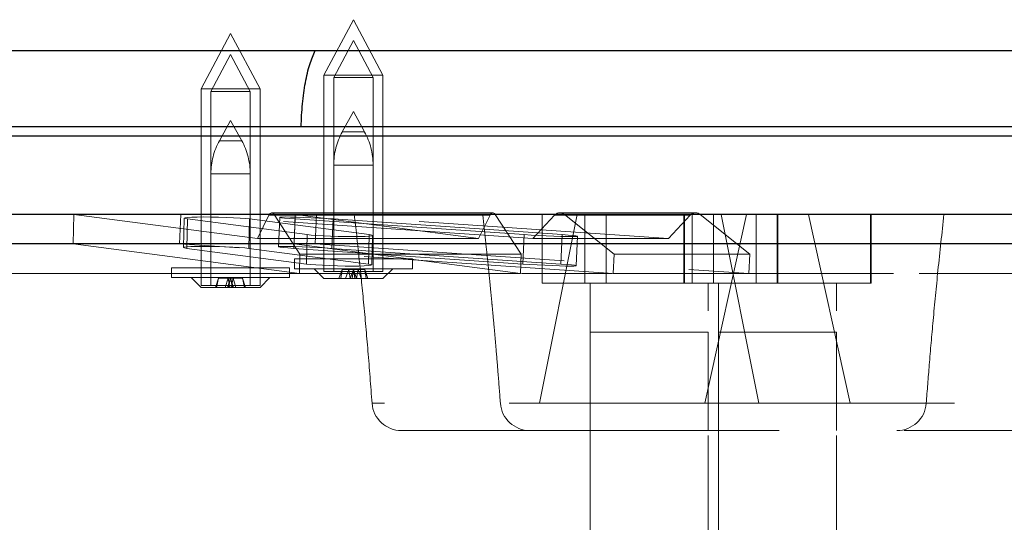
# Model space of a CAD drawing. Units: millimetres. Extents: x 400 to 4100, y 100 to 5840.
# Drawn here: x 3392 to 3492, y 2387 to 2438 of the extents above; entities that cross this region are included whole.
import ezdxf

# ---------------------------------------------------------------- set-up
doc = ezdxf.new("R2010")
doc.units = ezdxf.units.MM
doc.header["$LTSCALE"] = 20
doc.linetypes.add('HIDDEN', pattern=[1.905, 1.27, -0.635])

msp = doc.modelspace()

# ---------------------------------------------------------------- linework, layer by layer
at = {"color": 7, "linetype": 'HIDDEN', "lineweight": 18}
for p, q in [((3426.13, 2438.423), (3423.13, 2432.787)), ((3429.13, 2432.787), (3426.13, 2438.423)), ((3413.629, 2437.012), (3410.629, 2431.377)), ((3416.629, 2431.377), (3413.629, 2437.012)), ((3426.13, 2436.294), (3424.13, 2432.537)), ((3428.13, 2432.537), (3426.13, 2436.294)), ((3413.629, 2434.884), (3411.629, 2431.127)), ((3415.629, 2431.127), (3413.629, 2434.884)), ((3429.13, 2432.787), (3423.13, 2432.787)), ((3423.13, 2432.787), (3423.13, 2412.787)), ((3428.13, 2432.537), (3424.13, 2432.537)), ((3424.13, 2432.537), (3424.13, 2412.787)), ((3428.13, 2412.787), (3428.13, 2432.537)), ((3429.13, 2412.787), (3429.13, 2432.787)), ((3416.629, 2431.377), (3410.629, 2431.377)), ((3410.629, 2431.377), (3410.629, 2411.377)), ((3415.629, 2431.127), (3411.629, 2431.127)), ((3411.629, 2431.127), (3411.629, 2411.377)), ((3415.629, 2411.377), (3415.629, 2431.127)), ((3416.629, 2411.377), (3416.629, 2431.377)), ((3426.13, 2429.065), (3424.992, 2426.99)), ((3427.268, 2426.99), (3426.13, 2429.065)), ((3413.629, 2428.174), (3412.491, 2426.099)), ((3414.767, 2426.099), (3413.629, 2428.174)), ((3424.992, 2426.99), (3427.268, 2426.99)), ((3412.511, 2426.099), (3414.747, 2426.099)), ((3424.13, 2423.624), (3428.13, 2423.624)), ((3424.13, 2423.624), (3424.13, 2414.065)), ((3428.13, 2414.065), (3428.13, 2423.624)), ((3411.629, 2422.734), (3411.629, 2413.174)), ((3415.609, 2422.734), (3411.65, 2422.734)), ((3415.629, 2413.174), (3415.629, 2422.734)), ((3397.683, 2418.598), (3397.608, 2415.603)), ((3416.364, 2416.139), (3397.683, 2418.598)), ((3408.436, 2415.603), (3408.579, 2418.598)), ((3444.37, 2416.139), (3408.579, 2418.598)), ((3417.522, 2418.512), (3416.364, 2416.139)), ((3440.031, 2418.512), (3417.522, 2418.512)), ((3440.321, 2418.765), (3417.812, 2418.765)), ((3420.684, 2414.569), (3418.053, 2418.598)), ((3420.117, 2415.603), (3420.191, 2418.598)), ((3438.873, 2416.139), (3420.191, 2418.598)), ((3422.385, 2418.598), (3422.242, 2415.603)), ((3458.175, 2416.139), (3422.385, 2418.598)), ((3440.031, 2418.512), (3438.873, 2416.139)), ((3443.193, 2414.569), (3440.562, 2418.598)), ((3446.589, 2418.512), (3444.37, 2416.139)), ((3448.903, 2418.598), (3445.064, 2399.377)), ((3445.324, 2411.598), (3445.324, 2418.598)), ((3446.589, 2418.512), (3460.394, 2418.512)), ((3460.949, 2418.765), (3447.144, 2418.765)), ((3452.646, 2414.569), (3447.606, 2418.598)), ((3449.686, 2411.598), (3449.686, 2418.598)), ((3451.859, 2411.598), (3451.859, 2418.598)), ((3460.394, 2418.512), (3458.175, 2416.139)), ((3459.761, 2418.598), (3459.761, 2411.598)), ((3459.803, 2411.598), (3459.803, 2418.598)), ((3460.394, 2418.512), (3460.487, 2418.598)), ((3460.584, 2418.598), (3460.584, 2411.598)), ((3466.451, 2414.569), (3461.411, 2418.598)), ((3466.129, 2418.598), (3461.878, 2399.377)), ((3462.757, 2411.598), (3462.757, 2418.598)), ((3467.379, 2399.377), (3463.54, 2418.598)), ((3467.119, 2411.598), (3467.119, 2418.598)), ((3469.24, 2411.598), (3469.24, 2418.598)), ((3469.324, 2411.598), (3469.324, 2418.598)), ((3476.685, 2399.377), (3472.435, 2418.598)), ((3478.761, 2411.598), (3478.761, 2418.598)), ((3478.803, 2411.598), (3478.803, 2418.598)), ((3408.914, 2418.227), (3408.839, 2415.232)), ((3409.261, 2418.14), (3409.187, 2415.145)), ((3421.426, 2416.539), (3409.261, 2418.14)), ((3415.489, 2415.145), (3415.564, 2418.14)), ((3415.564, 2418.14), (3427.729, 2416.539)), ((3418.645, 2418.307), (3418.502, 2415.312)), ((3420.065, 2415.145), (3420.208, 2418.14)), ((3420.208, 2418.14), (3443.514, 2416.539)), ((3424.074, 2418.14), (3423.931, 2415.145)), ((3447.379, 2416.539), (3424.074, 2418.14)), ((3421.352, 2413.544), (3421.426, 2416.539)), ((3427.654, 2413.544), (3427.729, 2416.539)), ((3443.371, 2413.544), (3443.514, 2416.539)), ((3447.236, 2413.544), (3447.379, 2416.539)), ((3397.608, 2415.603), (3420.634, 2412.572)), ((3452.551, 2412.572), (3408.436, 2415.603)), ((3438.873, 2416.139), (3416.364, 2416.139)), ((3443.143, 2412.572), (3420.117, 2415.603)), ((3422.242, 2415.603), (3466.356, 2412.572)), ((3428.002, 2413.457), (3428.076, 2416.452)), ((3444.37, 2416.139), (3458.175, 2416.139)), ((3448.799, 2413.377), (3448.942, 2416.372)), ((3421.352, 2413.544), (3409.187, 2415.145)), ((3415.489, 2415.145), (3427.654, 2413.544)), ((3420.065, 2415.145), (3443.371, 2413.544)), ((3420.634, 2412.572), (3420.684, 2414.569)), ((3420.684, 2414.569), (3443.193, 2414.569)), ((3447.236, 2413.544), (3423.931, 2415.145)), ((3443.143, 2412.572), (3443.193, 2414.569)), ((3452.551, 2412.572), (3452.646, 2414.569)), ((3466.451, 2414.569), (3452.646, 2414.569)), ((3466.356, 2412.572), (3466.451, 2414.569)), ((3420.13, 2414.065), (3432.13, 2414.065)), ((3420.13, 2414.065), (3420.13, 2413.065)), ((3432.13, 2413.065), (3432.13, 2414.065)), ((3407.629, 2413.174), (3413.629, 2413.174)), ((3407.629, 2413.174), (3407.629, 2412.174)), ((3413.629, 2413.174), (3419.629, 2413.174)), ((3419.629, 2412.174), (3419.629, 2413.174)), ((3420.13, 2413.065), (3432.13, 2413.065)), ((3420.634, 2412.572), (3443.143, 2412.572)), ((3422.13, 2413.065), (3423.13, 2412.065)), ((3423.13, 2412.787), (3429.13, 2412.787)), ((3424.971, 2412.998), (3424.646, 2412.065)), ((3424.971, 2412.998), (3424.834, 2412.065)), ((3425.661, 2412.998), (3424.971, 2412.998)), ((3425.661, 2412.998), (3425.336, 2412.065)), ((3425.661, 2412.998), (3425.799, 2412.065)), ((3426.13, 2412.998), (3425.661, 2412.998)), ((3426.13, 2412.998), (3425.805, 2412.065)), ((3426.13, 2412.998), (3425.992, 2412.065)), ((3426.268, 2412.065), (3426.13, 2412.998)), ((3426.13, 2412.998), (3426.456, 2412.065)), ((3426.13, 2412.998), (3427.289, 2412.998)), ((3426.599, 2412.998), (3426.461, 2412.065)), ((3426.599, 2412.998), (3426.925, 2412.065)), ((3427.289, 2412.998), (3427.427, 2412.065)), ((3427.289, 2412.998), (3427.614, 2412.065)), ((3429.13, 2412.065), (3430.13, 2413.065)), ((3466.356, 2412.572), (3452.551, 2412.572)), ((3407.629, 2412.174), (3413.629, 2412.174)), ((3409.629, 2412.174), (3410.629, 2411.174)), ((3412.406, 2412.108), (3412.11, 2411.174)), ((3412.406, 2412.108), (3412.212, 2411.174)), ((3413.629, 2412.108), (3412.406, 2412.108)), ((3413.375, 2412.108), (3413.079, 2411.174)), ((3413.629, 2412.108), (3413.334, 2411.174)), ((3413.375, 2412.108), (3413.568, 2411.174)), ((3413.436, 2411.174), (3413.629, 2412.108)), ((3413.629, 2412.174), (3419.629, 2412.174)), ((3413.629, 2412.108), (3413.925, 2411.174)), ((3413.629, 2412.108), (3413.884, 2412.108)), ((3413.629, 2412.108), (3413.823, 2411.174)), ((3413.884, 2412.108), (3413.69, 2411.174)), ((3413.884, 2412.108), (3414.18, 2411.174)), ((3413.884, 2412.108), (3414.853, 2412.108)), ((3414.853, 2412.108), (3415.047, 2411.174)), ((3414.853, 2412.108), (3415.149, 2411.174)), ((3416.629, 2411.174), (3417.629, 2412.174)), ((3423.13, 2412.065), (3429.13, 2412.065)), ((3445.324, 2411.598), (3449.686, 2411.598)), ((3449.686, 2411.598), (3459.761, 2411.598)), ((3450.221, 2411.598), (3450.221, 2332.598)), ((3459.761, 2411.598), (3459.803, 2411.598)), ((3459.803, 2411.598), (3469.324, 2411.598)), ((3462.221, 2332.598), (3462.221, 2411.598)), ((3463.282, 2411.598), (3463.282, 2332.598)), ((3469.324, 2411.598), (3478.803, 2411.598)), ((3475.282, 2332.598), (3475.282, 2411.598)), ((3410.629, 2411.377), (3416.629, 2411.377)), ((3410.629, 2411.174), (3416.629, 2411.174)), ((3456.221, 2406.598), (3450.221, 2406.598)), ((3450.221, 2406.598), (3450.221, 2396.598)), ((3462.221, 2406.598), (3456.221, 2406.598)), ((3462.221, 2396.598), (3462.221, 2406.598)), ((3469.282, 2406.598), (3463.282, 2406.598)), ((3463.282, 2406.598), (3463.282, 2396.598)), ((3475.282, 2406.598), (3469.282, 2406.598)), ((3475.282, 2396.598), (3475.282, 2406.598)), ((3467.379, 2399.377), (3428.028, 2399.377)), ((3476.685, 2399.377), (3441.085, 2399.377)), ((3445.064, 2399.377), (3484.415, 2399.377)), ((3461.878, 2399.377), (3497.478, 2399.377))]:
    msp.add_line(p, q, dxfattribs=at)
at = {"color": 7, "linetype": 'HIDDEN', "lineweight": 18, "flags": 128}
for points in [[(3417.522, 2418.512), (3417.579, 2418.611), (3417.643, 2418.687), (3417.711, 2418.738), (3417.781, 2418.763), (3417.853, 2418.761), (3417.923, 2418.732), (3417.991, 2418.677), (3418.053, 2418.598)], [(3440.562, 2418.598), (3440.499, 2418.677), (3440.432, 2418.732), (3440.362, 2418.761), (3440.29, 2418.763), (3440.219, 2418.738), (3440.152, 2418.687), (3440.088, 2418.611), (3440.031, 2418.512)], [(3409.261, 2418.14), (3409.002, 2418.185), (3408.914, 2418.227), (3409.001, 2418.265), (3409.259, 2418.297), (3409.675, 2418.32), (3410.229, 2418.335), (3410.892, 2418.34), (3411.631, 2418.335), (3412.41, 2418.32), (3413.189, 2418.297), (3413.928, 2418.265), (3414.592, 2418.227), (3415.146, 2418.185), (3415.564, 2418.14)], [(3424.074, 2418.14), (3423.377, 2418.185), (3422.618, 2418.227), (3421.836, 2418.265), (3421.068, 2418.297), (3420.355, 2418.32), (3419.731, 2418.335), (3419.228, 2418.34), (3418.871, 2418.335), (3418.678, 2418.32), (3418.658, 2418.297), (3418.813, 2418.265), (3419.135, 2418.227), (3419.608, 2418.185), (3420.208, 2418.14)], [(3427.729, 2416.539), (3427.988, 2416.495), (3428.076, 2416.452), (3427.989, 2416.414), (3427.731, 2416.383), (3427.315, 2416.359), (3426.761, 2416.344), (3426.098, 2416.339), (3425.359, 2416.344), (3424.58, 2416.359), (3423.801, 2416.383), (3423.062, 2416.414), (3422.398, 2416.452), (3421.844, 2416.495), (3421.426, 2416.539)], [(3443.514, 2416.539), (3444.21, 2416.495), (3444.969, 2416.452), (3445.752, 2416.414), (3446.519, 2416.383), (3447.232, 2416.359), (3447.856, 2416.344), (3448.36, 2416.339), (3448.717, 2416.344), (3448.91, 2416.359), (3448.929, 2416.383), (3448.774, 2416.414), (3448.452, 2416.452), (3447.979, 2416.495), (3447.379, 2416.539)], [(3409.187, 2415.145), (3408.927, 2415.19), (3408.839, 2415.232), (3408.926, 2415.27), (3409.184, 2415.302), (3409.601, 2415.325), (3410.154, 2415.34), (3410.817, 2415.345), (3411.557, 2415.34), (3412.335, 2415.325), (3413.114, 2415.302), (3413.854, 2415.27), (3414.517, 2415.232), (3415.072, 2415.19), (3415.489, 2415.145)], [(3423.931, 2415.145), (3423.234, 2415.19), (3422.475, 2415.232), (3421.693, 2415.27), (3420.925, 2415.302), (3420.212, 2415.325), (3419.588, 2415.34), (3419.085, 2415.345), (3418.728, 2415.34), (3418.535, 2415.325), (3418.515, 2415.302), (3418.67, 2415.27), (3418.992, 2415.232), (3419.465, 2415.19), (3420.065, 2415.145)], [(3427.654, 2413.544), (3427.913, 2413.5), (3428.002, 2413.457), (3427.915, 2413.419), (3427.656, 2413.388), (3427.24, 2413.364), (3426.686, 2413.349), (3426.023, 2413.344), (3425.284, 2413.349), (3424.505, 2413.364), (3423.727, 2413.388), (3422.987, 2413.419), (3422.323, 2413.457), (3421.769, 2413.5), (3421.352, 2413.544)], [(3443.371, 2413.544), (3444.067, 2413.5), (3444.826, 2413.457), (3445.609, 2413.419), (3446.376, 2413.388), (3447.089, 2413.364), (3447.713, 2413.349), (3448.217, 2413.344), (3448.574, 2413.349), (3448.767, 2413.364), (3448.786, 2413.388), (3448.631, 2413.419), (3448.309, 2413.457), (3447.836, 2413.5), (3447.236, 2413.544)]]:
    msp.add_lwpolyline(points, dxfattribs=at)
at = {"color": 7, "linetype": 'Continuous', "lineweight": 25, "flags": 128}
msp.add_lwpolyline([(3460.487, 2418.598), (3460.504, 2418.611), (3460.508, 2418.614)], dxfattribs=at)
at = {"color": 7, "linetype": 'HIDDEN', "lineweight": 18}
for centre, radius, start, end in [((3431.13, 2423.624), 7, 151.26436, 180), ((3421.13, 2423.624), 7, 360, 28.73564), ((3418.629, 2422.734), 7, 151.26436, 180), ((3408.629, 2422.734), 7, 360, 28.73564), ((3447.142, 2418.031), 0.733, 50.65665, 138.97954), ((3460.949, 2418.04), 0.724, 50.36893, 127.49818), ((3431.017, 2399.598), 3, 184.22071, 270), ((3444.077, 2399.598), 3, 184.22071, 270), ((3481.426, 2399.598), 3, 270, 355.77929)]:
    msp.add_arc(centre, radius, start, end, dxfattribs=at)
for points, knots in [([(3569.361, 2435.296), (3569.362, 2435.296), (3569.363, 2435.296), (3568.708, 2435.296), (3567.597, 2435.296), (3566.058, 2435.296), (3564.158, 2435.296), (3561.843, 2435.296), (3559.11, 2435.296), (3555.95, 2435.296), (3552.346, 2435.296), (3548.571, 2435.296), (3544.712, 2435.296), (3540.856, 2435.296), (3536.663, 2435.296), (3532.108, 2435.296), (3527.166, 2435.297), (3521.814, 2435.296), (3516.523, 2435.297), (3511.395, 2435.296), (3506.531, 2435.297), (3501.374, 2435.297), (3495.901, 2435.296), (3490.084, 2435.296), (3484.33, 2435.296), (3478.699, 2435.297), (3473.255, 2435.296), (3467.499, 2435.296), (3461.399, 2435.296), (3454.914, 2435.297), (3448.356, 2435.296), (3441.781, 2435.296), (3435.259, 2435.297), (3428.408, 2435.296), (3421.679, 2435.296), (3415.128, 2435.296), (3408.84, 2435.296), (3402.328, 2435.296), (3395.604, 2435.296), (3388.657, 2435.296), (3381.479, 2435.296), (3374.106, 2435.297), (3366.596, 2435.296), (3358.996, 2435.296), (3351.308, 2435.296), (3343.54, 2435.296), (3335.747, 2435.296), (3328.006, 2435.296), (3320.367, 2435.296), (3315.393, 2435.296), (3312.907, 2435.296)], [0, 0, 0, 0, 0.0392327, 0.078354, 0.1174151, 0.152884, 0.1883222, 0.2237385, 0.2591408, 0.2945378, 0.3299391, 0.3653552, 0.3932008, 0.4210704, 0.4489729, 0.4769182, 0.5049197, 0.5329628, 0.560921, 0.5816145, 0.602258, 0.6228567, 0.6434163, 0.6639457, 0.684457, 0.7005704, 0.7166931, 0.7328387, 0.7490257, 0.765279, 0.7816282, 0.7955388, 0.809374, 0.8231571, 0.8369191, 0.8479431, 0.8589762, 0.8699181, 0.8807896, 0.8916366, 0.9025059, 0.9134265, 0.9242541, 0.9350122, 0.9457881, 0.9566398, 0.967581, 0.9784447, 0.9892221, 1, 1, 1, 1]), ([(3344.083, 2427.51), (3346.67, 2427.51), (3351.836, 2427.51), (3359.533, 2427.51), (3367.134, 2427.51), (3374.586, 2427.51), (3381.836, 2427.51), (3388.846, 2427.51), (3395.625, 2427.51), (3402.172, 2427.51), (3408.465, 2427.51), (3414.727, 2427.51), (3420.923, 2427.51), (3427.046, 2427.51), (3432.892, 2427.51), (3438.485, 2427.51), (3444.388, 2427.51), (3450.514, 2427.51), (3456.784, 2427.51), (3463.248, 2427.51), (3469.829, 2427.51), (3476.452, 2427.51), (3482.649, 2427.51), (3488.459, 2427.51), (3493.919, 2427.51), (3499.367, 2427.51), (3504.764, 2427.51), (3510.074, 2427.51), (3515.034, 2427.51), (3520.094, 2427.51), (3525.17, 2427.51), (3530.192, 2427.51), (3534.798, 2427.51), (3539.015, 2427.51), (3542.864, 2427.51), (3546.366, 2427.51), (3549.536, 2427.51), (3552.629, 2427.51), (3555.556, 2427.51), (3558.221, 2427.51), (3560.418, 2427.51), (3562.151, 2427.51), (3563.368, 2427.51), (3564.153, 2427.51), (3564.312, 2427.51), (3564.391, 2427.51)], [0, 0, 0, 0, 0.011768, 0.0234961, 0.0352208, 0.0469804, 0.0586567, 0.0702769, 0.0818993, 0.0935725, 0.1052697, 0.1168842, 0.1298347, 0.1427632, 0.1557012, 0.1686711, 0.1816871, 0.1987106, 0.2156986, 0.2326788, 0.2543104, 0.2759473, 0.297533, 0.3190913, 0.3406412, 0.3621972, 0.3876244, 0.4130773, 0.4385116, 0.4639322, 0.4962821, 0.528643, 0.5610166, 0.5933756, 0.6257284, 0.6580846, 0.6904508, 0.7228108, 0.7634835, 0.8041599, 0.8448416, 0.8854955, 0.9261294, 0.9630625, 1, 1, 1, 1]), ([(3426.222, 2418.598), (3426.383, 2417.169), (3426.715, 2414.216), (3427.187, 2409.553), (3427.632, 2404.562), (3427.891, 2401.146), (3428.025, 2399.377)], [0, 0, 0, 0, 0.2251103, 0.4654307, 0.7231807, 1, 1, 1, 1]), ([(3439.282, 2418.598), (3439.376, 2417.753), (3439.551, 2416.184), (3439.781, 2414.009), (3439.966, 2412.195), (3440.109, 2410.741), (3440.219, 2409.603), (3440.332, 2408.409), (3440.474, 2406.873), (3440.657, 2404.778), (3440.87, 2402.229), (3441.01, 2400.378), (3441.085, 2399.377)], [0, 0, 0, 0, 0.1320201, 0.2451799, 0.3395383, 0.4151546, 0.472107, 0.5173742, 0.6025969, 0.7113795, 0.8438395, 1, 1, 1, 1]), ([(3484.418, 2399.377), (3484.517, 2400.678), (3484.731, 2403.483), (3485.127, 2407.988), (3485.618, 2413.095), (3486.013, 2416.696), (3486.221, 2418.598)], [0, 0, 0, 0, 0.2028371, 0.4370504, 0.7027379, 1, 1, 1, 1]), ([(3557.552, 2415.598), (3557.578, 2415.598), (3557.645, 2415.598), (3557.381, 2415.598), (3556.878, 2415.598), (3556.164, 2415.598), (3555.189, 2415.598), (3553.853, 2415.598), (3552.326, 2415.598), (3550.717, 2415.598), (3548.916, 2415.598), (3546.983, 2415.598), (3544.976, 2415.598), (3542.656, 2415.598), (3540.137, 2415.598), (3537.461, 2415.598), (3534.652, 2415.598), (3531.481, 2415.598), (3527.896, 2415.598), (3524.095, 2415.598), (3520.125, 2415.598), (3516.028, 2415.598), (3511.84, 2415.598), (3507.638, 2415.598), (3503.51, 2415.598), (3499.045, 2415.598), (3494.336, 2415.598), (3489.388, 2415.598), (3484.227, 2415.598), (3478.673, 2415.598), (3472.709, 2415.598), (3466.347, 2415.598), (3459.743, 2415.598), (3452.93, 2415.598), (3445.957, 2415.598), (3438.707, 2415.598), (3431.202, 2415.598), (3423.474, 2415.598), (3415.287, 2415.598), (3406.649, 2415.598), (3397.574, 2415.598), (3388.427, 2415.598), (3379.164, 2415.598), (3369.797, 2415.598), (3360.337, 2415.598), (3350.866, 2415.598), (3344.55, 2415.598), (3341.392, 2415.598)], [0, 0, 0, 0, 0.0285039, 0.0760846, 0.1236668, 0.1712448, 0.2255571, 0.2798685, 0.3160828, 0.3522984, 0.3885113, 0.4156853, 0.4428641, 0.4700403, 0.497211, 0.5195741, 0.5419527, 0.5643297, 0.5866948, 0.6090465, 0.6273371, 0.6456331, 0.6639191, 0.6779181, 0.6919306, 0.7059384, 0.7199309, 0.732959, 0.7459955, 0.7590212, 0.7724508, 0.7858931, 0.799322, 0.8122949, 0.8252794, 0.8382538, 0.8515918, 0.8649396, 0.8782804, 0.893315, 0.9083641, 0.9234182, 0.9384594, 0.9538386, 0.9692246, 0.9846149, 1, 1, 1, 1]), ([(3341.383, 2412.598), (3345.557, 2412.598), (3353.905, 2412.598), (3366.419, 2412.598), (3377.918, 2412.598), (3388.385, 2412.598), (3397.822, 2412.598), (3407.184, 2412.598), (3415.993, 2412.598), (3424.238, 2412.598), (3431.919, 2412.598), (3439.516, 2412.598), (3446.99, 2412.598), (3454.304, 2412.598), (3461.31, 2412.598), (3467.977, 2412.598), (3474.291, 2412.598), (3480.347, 2412.598), (3486.109, 2412.598), (3491.568, 2412.598), (3496.679, 2412.598), (3501.443, 2412.598), (3505.879, 2412.598), (3509.989, 2412.598), (3514.258, 2412.598), (3518.574, 2412.598), (3522.838, 2412.598), (3526.849, 2412.598), (3530.602, 2412.598), (3534.083, 2412.598), (3537.18, 2412.598), (3539.936, 2412.598), (3542.601, 2412.598), (3545.138, 2412.598), (3547.496, 2412.598), (3549.543, 2412.598), (3551.517, 2412.598), (3553.362, 2412.598), (3555.016, 2412.598), (3556.407, 2412.598), (3557.56, 2412.598), (3558.488, 2412.598), (3559.272, 2412.598), (3559.949, 2412.598), (3560.413, 2412.598), (3560.612, 2412.598), (3560.514, 2412.598), (3560.498, 2412.598)], [0, 0, 0, 0, 0.0201783, 0.0403594, 0.0605295, 0.0759221, 0.0913282, 0.1067291, 0.1221147, 0.1352615, 0.1484151, 0.1615596, 0.1750437, 0.1885388, 0.2020211, 0.2152124, 0.228416, 0.2416078, 0.2552293, 0.2688632, 0.2824873, 0.2962386, 0.3100042, 0.3237739, 0.3375309, 0.3563372, 0.3751541, 0.3939654, 0.415335, 0.4367168, 0.458109, 0.4795022, 0.5008817, 0.527533, 0.5541897, 0.5808489, 0.6075036, 0.6430169, 0.678533, 0.7140479, 0.7526167, 0.7911868, 0.8297564, 0.8829572, 0.9361604, 0.989362, 1, 1, 1, 1]), ([(3420.559, 2412.598), (3419.828, 2412.598), (3417.543, 2412.598), (3413.449, 2412.598), (3408.357, 2412.598), (3403.02, 2412.598), (3397.45, 2412.598), (3391.64, 2412.598), (3386.254, 2412.598), (3381.359, 2412.598), (3377.378, 2412.598), (3374.786, 2412.598), (3373.673, 2412.598)], [0, 0, 0, 0, 0.05533059, 0.17314966, 0.29101744, 0.40881497, 0.52927167, 0.64981261, 0.77023819, 0.85366692, 0.9370937, 1, 1, 1, 1]), ([(3452.475, 2412.598), (3451.933, 2412.598), (3449.578, 2412.598), (3446.503, 2412.598), (3443.845, 2412.598), (3443.218, 2412.598)], [0, 0, 0, 0, 0.1860191, 0.8080816, 1, 1, 1, 1]), ([(3547.204, 2412.598), (3546.981, 2412.598), (3545.653, 2412.598), (3542.742, 2412.598), (3538.415, 2412.598), (3533.7, 2412.598), (3528.697, 2412.598), (3523.421, 2412.598), (3518.098, 2412.598), (3512.839, 2412.598), (3507.747, 2412.598), (3502.277, 2412.598), (3496.63, 2412.598), (3490.84, 2412.598), (3484.92, 2412.598), (3479.104, 2412.598), (3473.44, 2412.598), (3469.407, 2412.598), (3466.965, 2412.598), (3466.431, 2412.598)], [0, 0, 0, 0, 0.0178319, 0.1065566, 0.1952685, 0.2839563, 0.3621827, 0.4404169, 0.5186396, 0.5776362, 0.6366471, 0.695653, 0.7546428, 0.8065603, 0.8584855, 0.9103979, 0.9496963, 0.9890116, 1, 1, 1, 1]), ([(3431.017, 2396.598), (3431.06, 2396.598), (3431.144, 2396.598), (3431.757, 2396.598), (3432.708, 2396.598), (3434.052, 2396.598), (3435.656, 2396.598), (3437.407, 2396.598), (3439.212, 2396.598), (3441.217, 2396.598), (3442.804, 2396.598), (3443.748, 2396.598), (3443.921, 2396.598)], [0, 0, 0, 0, 0.1190331, 0.2344777, 0.3499391, 0.4689727, 0.5913392, 0.687019, 0.7826788, 0.8803955, 0.9780903, 1, 1, 1, 1]), ([(3444.094, 2396.598), (3444.089, 2396.598), (3444.04, 2396.598), (3444.29, 2396.598), (3444.922, 2396.598), (3445.943, 2396.598), (3447.306, 2396.598), (3449.04, 2396.598), (3450.984, 2396.598), (3453.022, 2396.598), (3455.068, 2396.598), (3457.276, 2396.598), (3459.629, 2396.598), (3462.083, 2396.598), (3464.597, 2396.598), (3467.141, 2396.598), (3469.926, 2396.598), (3472.915, 2396.598), (3476.019, 2396.598), (3478.961, 2396.598), (3481.757, 2396.598), (3484.415, 2396.598), (3486.697, 2396.598), (3488.598, 2396.598), (3490.149, 2396.598), (3491.496, 2396.598), (3492.613, 2396.598), (3493.485, 2396.598), (3494.087, 2396.598), (3494.436, 2396.598), (3494.459, 2396.598), (3494.469, 2396.598)], [0, 0, 0, 0, 0.0051335, 0.0462796, 0.086298, 0.1251103, 0.1639273, 0.2039458, 0.2450852, 0.2772526, 0.309413, 0.3422648, 0.3751102, 0.4079616, 0.4408066, 0.4729738, 0.5051341, 0.5462794, 0.5862978, 0.6251103, 0.6639279, 0.7039464, 0.7450857, 0.7772528, 0.8094132, 0.8422654, 0.8751102, 0.9079621, 0.9408062, 0.9729746, 1, 1, 1, 1])]:
    msp.add_open_spline(points, degree=3, knots=knots, dxfattribs=at)
at = {"color": 7, "linetype": 'Continuous', "lineweight": 25}
for points, knots in [([(3365.348, 2435.296), (3368.538, 2435.296), (3374.919, 2435.296), (3384.463, 2435.296), (3393.984, 2435.297), (3403.471, 2435.296), (3412.92, 2435.297), (3419.133, 2435.296), (3422.243, 2435.296)], [0, 0, 0, 0, 0.1658558, 0.3317957, 0.4979641, 0.6645955, 0.8320709, 1, 1, 1, 1]), ([(3420.804, 2427.51), (3420.84, 2428.302), (3420.913, 2429.887), (3421.227, 2432.055), (3421.664, 2433.952), (3422.05, 2434.848), (3422.243, 2435.296)], [0, 0, 0, 0, 0.2500002, 0.5000002, 0.7499955, 1, 1, 1, 1]), ([(3420.804, 2427.51), (3417.579, 2427.51), (3411.129, 2427.51), (3401.286, 2427.51), (3391.371, 2427.51), (3381.402, 2427.51), (3371.408, 2427.51), (3361.395, 2427.51), (3351.369, 2427.51), (3344.681, 2427.51), (3341.337, 2427.51)], [0, 0, 0, 0, 0.1251794, 0.2503882, 0.3757622, 0.5007926, 0.6256009, 0.7503635, 0.8751539, 1, 1, 1, 1]), ([(3341.34, 2426.598), (3344.408, 2426.598), (3350.539, 2426.598), (3359.705, 2426.598), (3368.823, 2426.598), (3377.921, 2426.598), (3385.971, 2426.598), (3392.942, 2426.598), (3398.823, 2426.598), (3404.685, 2426.598), (3410.528, 2426.598), (3416.295, 2426.598), (3422.722, 2426.598), (3429.75, 2426.598), (3437.344, 2426.598), (3444.712, 2426.598), (3451.854, 2426.598), (3458.402, 2426.598), (3464.364, 2426.598), (3469.789, 2426.598), (3475.008, 2426.598), (3480.024, 2426.598), (3484.844, 2426.598), (3489.924, 2426.598), (3495.199, 2426.598), (3500.523, 2426.598), (3505.493, 2426.598), (3510.077, 2426.598), (3513.694, 2426.598), (3516.508, 2426.598), (3518.662, 2426.598), (3520.703, 2426.598), (3522.637, 2426.598), (3524.471, 2426.598), (3526.257, 2426.598), (3528.451, 2426.598), (3530.987, 2426.598), (3533.784, 2426.598), (3536.437, 2426.598), (3538.429, 2426.598), (3539.863, 2426.598), (3540.803, 2426.598), (3541.716, 2426.598), (3542.609, 2426.598), (3543.48, 2426.598), (3544.329, 2426.598), (3545.381, 2426.598), (3546.563, 2426.598), (3547.836, 2426.598), (3549.008, 2426.598), (3550.12, 2426.598), (3551.183, 2426.598), (3552.173, 2426.598), (3553.32, 2426.598), (3554.58, 2426.598), (3555.891, 2426.598), (3557.049, 2426.598), (3558.073, 2426.598), (3558.968, 2426.598), (3559.752, 2426.598), (3560.437, 2426.598), (3561.027, 2426.598), (3561.535, 2426.598), (3561.968, 2426.598), (3562.331, 2426.598), (3562.632, 2426.598), (3562.877, 2426.598), (3563.064, 2426.598), (3563.204, 2426.598), (3563.304, 2426.598), (3563.371, 2426.598), (3563.407, 2426.598), (3563.407, 2426.598), (3563.407, 2426.598)], [0, 0, 0, 0, 0.0145215, 0.0290212, 0.0433916, 0.0577316, 0.0722255, 0.0817482, 0.091075, 0.1004666, 0.1100422, 0.119442, 0.1286748, 0.1417492, 0.1545372, 0.1672744, 0.1800214, 0.1926207, 0.2032794, 0.2139089, 0.224535, 0.2351667, 0.2458727, 0.2566772, 0.2707484, 0.285143, 0.2993216, 0.3137423, 0.3280668, 0.3360415, 0.3441641, 0.3524383, 0.3602328, 0.3681615, 0.3762417, 0.3844758, 0.3993406, 0.4147246, 0.430638, 0.44709, 0.4538916, 0.4606544, 0.4675114, 0.4744634, 0.4815109, 0.488654, 0.4958933, 0.5090608, 0.521385, 0.5336344, 0.5461641, 0.5589754, 0.5720694, 0.5844941, 0.6065753, 0.6294965, 0.6519892, 0.6742145, 0.6972175, 0.7194633, 0.741813, 0.7649065, 0.7869412, 0.8094128, 0.8325587, 0.8544385, 0.8770295, 0.8999631, 0.9200927, 0.9408257, 0.9620178, 0.9830715, 1, 1, 1, 1]), ([(3563.376, 2418.598), (3563.359, 2418.598), (3563.306, 2418.598), (3563.065, 2418.598), (3562.594, 2418.598), (3562.108, 2418.598), (3561.468, 2418.598), (3560.651, 2418.598), (3559.626, 2418.598), (3558.364, 2418.598), (3556.819, 2418.598), (3554.95, 2418.598), (3552.941, 2418.598), (3550.889, 2418.598), (3548.899, 2418.598), (3546.65, 2418.598), (3544.111, 2418.598), (3541.236, 2418.598), (3538.252, 2418.598), (3535.226, 2418.598), (3532.229, 2418.598), (3528.931, 2418.598), (3525.294, 2418.598), (3521.282, 2418.598), (3516.921, 2418.598), (3512.193, 2418.598), (3507.077, 2418.598), (3501.8, 2418.598), (3496.404, 2418.598), (3490.975, 2418.598), (3485.168, 2418.598), (3478.999, 2418.598), (3472.486, 2418.598), (3465.729, 2418.598), (3458.748, 2418.598), (3451.593, 2418.598), (3444.199, 2418.598), (3436.608, 2418.598), (3428.863, 2418.598), (3420.603, 2418.598), (3411.83, 2418.598), (3402.552, 2418.598), (3393.189, 2418.598), (3383.692, 2418.598), (3374.075, 2418.598), (3364.35, 2418.598), (3354.61, 2418.598), (3345.025, 2418.598), (3338.69, 2418.598), (3335.603, 2418.598)], [0, 0, 0, 0, 0.03309492, 0.10198706, 0.13643288, 0.17087966, 0.20532629, 0.2397739, 0.27422131, 0.30867049, 0.34311944, 0.37757178, 0.41202337, 0.43499601, 0.45796969, 0.48094123, 0.50392398, 0.52690943, 0.54988994, 0.56711964, 0.58434904, 0.60162352, 0.61890888, 0.63618943, 0.65345705, 0.6699817, 0.68651489, 0.70303402, 0.71667666, 0.73036922, 0.74408092, 0.75778487, 0.77145982, 0.78509059, 0.79816339, 0.81127201, 0.8244053, 0.83754621, 0.8506722, 0.86375673, 0.87876232, 0.89378363, 0.90880974, 0.92382202, 0.93920407, 0.95459389, 0.96998788, 0.98537565, 1, 1, 1, 1])]:
    msp.add_open_spline(points, degree=3, knots=knots, dxfattribs=at)
at = {"color": 8, "linetype": 'Continuous', "lineweight": 25}
for points, knots in [([(3422.243, 2435.296), (3425.384, 2435.296), (3431.662, 2435.296), (3440.821, 2435.296), (3449.706, 2435.296), (3457.691, 2435.296), (3464.831, 2435.296), (3471.199, 2435.296), (3477.34, 2435.296), (3483.225, 2435.296), (3489.046, 2435.296), (3494.739, 2435.297), (3500.269, 2435.296), (3505.443, 2435.296), (3510.282, 2435.296), (3514.76, 2435.296), (3518.888, 2435.296), (3522.687, 2435.296), (3526.205, 2435.297), (3529.962, 2435.297), (3533.838, 2435.296), (3537.725, 2435.296), (3541.221, 2435.297), (3544.365, 2435.296), (3547.187, 2435.296), (3549.72, 2435.297), (3552.277, 2435.297), (3554.772, 2435.296), (3557.146, 2435.297), (3559.196, 2435.296), (3561.232, 2435.297), (3563.144, 2435.296), (3564.848, 2435.296), (3566.194, 2435.297), (3567.239, 2435.296), (3568.032, 2435.296), (3568.609, 2435.296), (3569.023, 2435.296), (3569.166, 2435.296), (3569.239, 2435.296)], [0, 0, 0, 0, 0.0189551, 0.0378854, 0.0566636, 0.0753132, 0.0902004, 0.1051059, 0.1200796, 0.1351603, 0.1501924, 0.1669655, 0.1837302, 0.2005439, 0.217451, 0.2344646, 0.2511396, 0.267776, 0.2844, 0.3010313, 0.3252629, 0.3495718, 0.3739774, 0.3984875, 0.4229967, 0.4474555, 0.471878, 0.5054219, 0.5389455, 0.5724607, 0.6059789, 0.6547489, 0.7035493, 0.7523842, 0.8012556, 0.8501626, 0.8991031, 0.9480746, 1, 1, 1, 1]), ([(3564.384, 2427.51), (3564.384, 2427.51), (3564.384, 2427.51), (3564.273, 2427.51), (3564.044, 2427.51), (3563.664, 2427.51), (3563.106, 2427.51), (3562.313, 2427.51), (3561.216, 2427.51), (3559.784, 2427.51), (3557.947, 2427.51), (3555.901, 2427.51), (3553.762, 2427.51), (3551.687, 2427.51), (3549.292, 2427.51), (3546.529, 2427.51), (3543.561, 2427.51), (3540.445, 2427.51), (3537.244, 2427.51), (3533.657, 2427.51), (3529.63, 2427.51), (3525.408, 2427.51), (3521.041, 2427.51), (3516.597, 2427.51), (3511.695, 2427.51), (3506.687, 2427.51), (3501.675, 2427.51), (3496.754, 2427.51), (3491.481, 2427.51), (3486.006, 2427.51), (3480.359, 2427.51), (3474.599, 2427.51), (3468.584, 2427.51), (3462.35, 2427.51), (3455.366, 2427.51), (3447.57, 2427.51), (3438.907, 2427.51), (3429.983, 2427.51), (3423.866, 2427.51), (3420.804, 2427.51)], [0, 0, 0, 0, 0.0082845, 0.0532788, 0.0982814, 0.1432825, 0.1882777, 0.237768, 0.2872575, 0.3367534, 0.3862675, 0.4358185, 0.4673521, 0.4988739, 0.5303928, 0.5619231, 0.5934861, 0.6182978, 0.6430539, 0.6677649, 0.6924522, 0.7171493, 0.7368358, 0.7565967, 0.776477, 0.7963196, 0.8118401, 0.8273313, 0.8428307, 0.8583839, 0.8726147, 0.8869038, 0.9010795, 0.9151716, 0.9292225, 0.9467881, 0.9644234, 0.9821915, 1, 1, 1, 1]), ([(3563.432, 2415.598), (3563.458, 2415.598), (3563.534, 2415.598), (3563.141, 2415.598), (3562.434, 2415.598), (3561.407, 2415.598), (3560.114, 2415.598), (3558.615, 2415.598), (3557.024, 2415.598), (3555.233, 2415.598), (3553.302, 2415.598), (3551.288, 2415.598), (3548.955, 2415.598), (3546.414, 2415.598), (3543.709, 2415.598), (3540.863, 2415.598), (3537.644, 2415.598), (3533.999, 2415.598), (3530.121, 2415.598), (3526.057, 2415.598), (3521.846, 2415.598), (3517.536, 2415.598), (3513.209, 2415.598), (3508.955, 2415.598), (3504.352, 2415.598), (3499.49, 2415.598), (3494.374, 2415.598), (3489.028, 2415.598), (3483.274, 2415.598), (3477.097, 2415.598), (3470.508, 2415.598), (3463.669, 2415.598), (3456.614, 2415.598), (3449.393, 2415.598), (3441.882, 2415.598), (3434.105, 2415.598), (3426.092, 2415.598), (3418.792, 2415.598), (3412.271, 2415.598), (3406.559, 2415.598), (3400.804, 2415.598), (3394.013, 2415.598), (3386.179, 2415.598), (3377.298, 2415.598), (3368.366, 2415.598), (3359.391, 2415.598), (3350.384, 2415.598), (3344.377, 2415.598), (3341.374, 2415.598)], [0, 0, 0, 0, 0.0338129, 0.0968149, 0.1598158, 0.214702, 0.2695873, 0.3061842, 0.3427823, 0.3793777, 0.4068391, 0.4343049, 0.461768, 0.489226, 0.5118186, 0.5344269, 0.5570337, 0.5796286, 0.6022098, 0.6208083, 0.6394121, 0.658006, 0.6722415, 0.6864911, 0.7007357, 0.7149649, 0.7282715, 0.7415871, 0.7548913, 0.7686037, 0.7823289, 0.7960407, 0.8092759, 0.8225229, 0.8357597, 0.8493687, 0.8629879, 0.8765996, 0.8859587, 0.895318, 0.904708, 0.9140981, 0.9283539, 0.9426145, 0.9568717, 0.9712459, 0.9856234, 1, 1, 1, 1])]:
    msp.add_open_spline(points, degree=3, knots=knots, dxfattribs=at)

doc.saveas('drawing.dxf')
